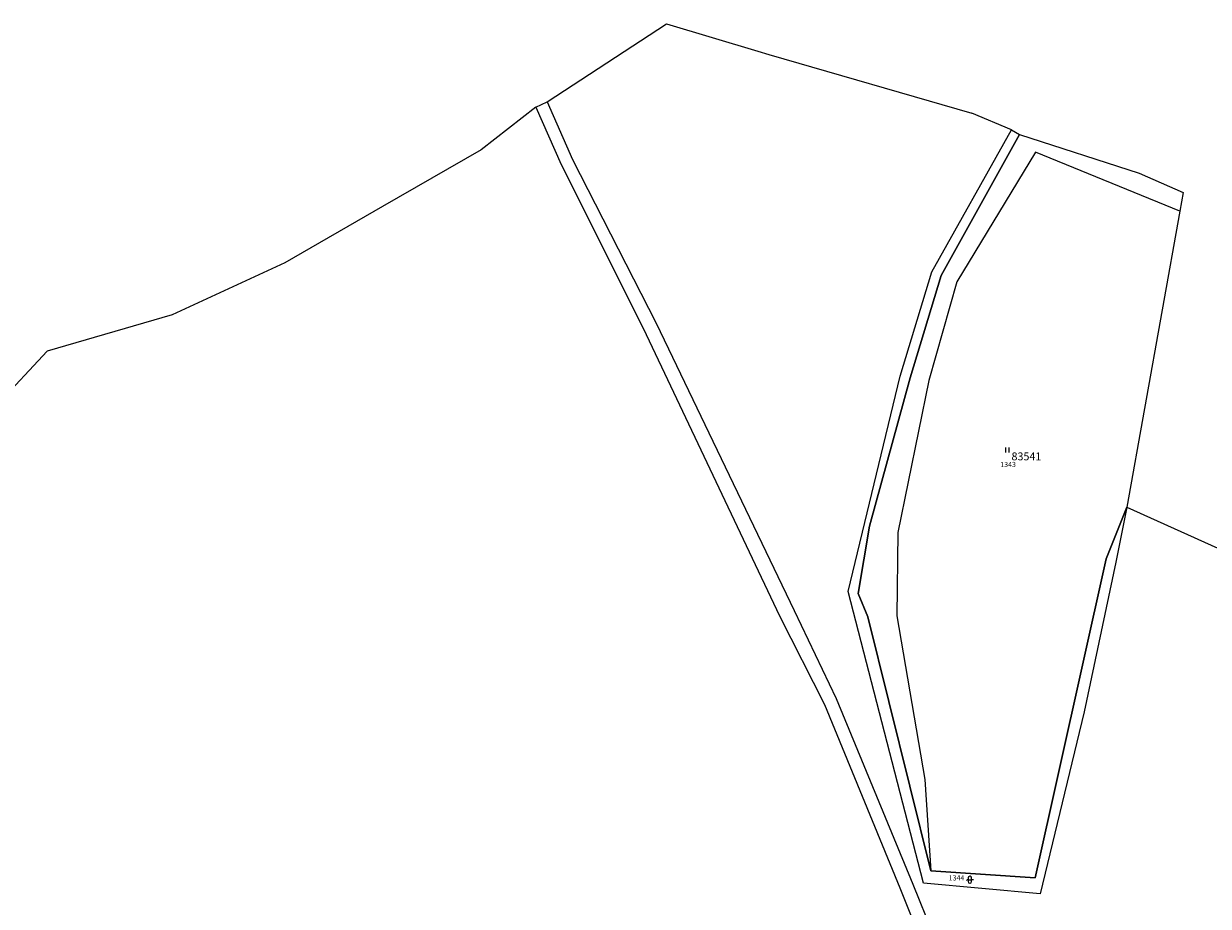
# Model space of a CAD drawing. Units: inches. Extents: x -782953 to -780217, y -1164475 to -1162278.
# Drawn here: x -782562 to -782217, y -1162534 to -1162278 of the extents above; entities that cross this region are included whole.
import ezdxf
from ezdxf.enums import TextEntityAlignment as Align

# ---------------------------------------------------------------- set-up
doc = ezdxf.new("R2010")
doc.units = ezdxf.units.IN
doc.header["$MEASUREMENT"] = 0
for name, color, linetype, true_color in [('BPEJ kresba', 7, 'Continuous', 0xe1d9fc), ('BPEJ popis', 7, 'Continuous', 0xe1d9fc), ('Cisla pozemkovych parcel', 2, 'Continuous', 0xffff00), ('Hranice KU', 7, 'Continuous', 0x006400), ('Hranice parcel', 3, 'Continuous', 0x00ff00), ('Vnitrni kresby', 7, 'Continuous', 0xa0a0a0), ('Znacky kultur', 3, 'Continuous', 0x00ff00)]:
    doc.layers.add(name, color=color, linetype=linetype, true_color=true_color)
doc.styles.get("Standard").update_dxf_attribs({"font": 'arial.ttf'})

# ---------------------------------------------------------------- blocks, each defined once
blk = doc.blocks.new('306')
at = {"color": 0, "linetype": 'ByBlock'}
for p, q in [((-0.52, 0), (-0.52, 1.5)), ((0.48, 0), (0.48, 1.5))]:
    blk.add_line(p, q, dxfattribs=at)
blk = doc.blocks.new('316')
at = {"color": 0, "linetype": 'ByBlock'}
for p, q in [((-0.83, 1), (-1, 0.81)), ((-0.5, 1), (-0.83, 1)), ((-0.5, 1.55), (-0.5, 0.45)), ((0.05, 2), (-0.05, 2)), ((-0.05, 0), (0.05, 0)), ((0.5, 0.45), (0.5, 1.55)), ((1, 1), (0.5, 1))]:
    blk.add_line(p, q, dxfattribs=at)
at = {"linetype": 'Continuous'}
blk.add_line((-0.5, 1), (0.5, 1), dxfattribs=at)
at = {"color": 0, "linetype": 'ByBlock'}
for centre, start, end in [((-0.05, 1.55), 90, 180), ((-0.05, 0.45), 180, 270), ((0.05, 1.55), 0, 90), ((0.05, 0.45), 270, 0)]:
    blk.add_arc(centre, 0.45, start, end, dxfattribs=at)

msp = doc.modelspace()

# ---------------------------------------------------------------- linework, layer by layer
at = {"layer": 'BPEJ kresba'}
for p, q in [((-782295.12, -1162351.02), (-782272.35, -1162310.1)), ((-782272.35, -1162310.1), (-782237.59, -1162321.28)), ((-782237.59, -1162321.28), (-782224.79, -1162326.9)), ((-782224.79, -1162326.9), (-782225.76, -1162332.31)), ((-782225.76, -1162332.31), (-782241.11, -1162418.4)), ((-782304.09, -1162380.78), (-782295.12, -1162351.02)), ((-782315.96, -1162423.91), (-782304.09, -1162380.78)), ((-782241.11, -1162418.4), (-782247.18, -1162433.41)), ((-782319.19, -1162443.4), (-782315.96, -1162423.91)), ((-782247.18, -1162433.41), (-782267.8, -1162526.06)), ((-782316.46, -1162450.24), (-782319.19, -1162443.4)), ((-782298.11, -1162524.01), (-782316.46, -1162450.24)), ((-782267.8, -1162526.06), (-782298.11, -1162524.01))]:
    msp.add_line(p, q, dxfattribs=at)
at = {"layer": 'Hranice KU'}
for p, q in [((-782409.63, -1162300.55), (-782374.98, -1162277.87)), ((-782374.98, -1162277.87), (-782348.35, -1162285.88)), ((-782348.35, -1162285.88), (-782345.18, -1162286.8)), ((-782345.18, -1162286.8), (-782286.16, -1162303.83)), ((-782412.93, -1162302.1), (-782428.8, -1162314.56)), ((-782412.93, -1162302.1), (-782409.63, -1162300.55)), ((-782274.69, -1162308.72), (-782286.16, -1162303.83)), ((-782274.69, -1162308.72), (-782272.35, -1162310.1)), ((-782272.35, -1162310.1), (-782237.59, -1162321.28)), ((-782428.8, -1162314.56), (-782457.48, -1162330.96)), ((-782237.59, -1162321.28), (-782224.79, -1162326.9)), ((-782224.79, -1162326.9), (-782225.76, -1162332.31)), ((-782457.48, -1162330.96), (-782485.85, -1162347.36)), ((-782225.76, -1162332.31), (-782241.11, -1162418.4)), ((-782485.85, -1162347.36), (-782518.63, -1162362.49)), ((-782518.63, -1162362.49), (-782554.88, -1162373.07)), ((-782554.88, -1162373.07), (-782594.72, -1162415.53)), ((-782241.11, -1162418.4), (-782191.25, -1162440.92))]:
    msp.add_line(p, q, dxfattribs=at)
at = {"layer": 'Hranice parcel'}
for p, q in [((-782409.63, -1162300.55), (-782374.98, -1162277.87)), ((-782374.98, -1162277.87), (-782348.35, -1162285.88)), ((-782348.35, -1162285.88), (-782345.18, -1162286.8)), ((-782345.18, -1162286.8), (-782286.16, -1162303.83)), ((-782412.93, -1162302.1), (-782428.8, -1162314.56)), ((-782412.93, -1162302.1), (-782409.63, -1162300.55)), ((-782412.93, -1162302.1), (-782405.56, -1162318.76)), ((-782409.63, -1162300.55), (-782402.28, -1162317.31)), ((-782274.69, -1162308.72), (-782286.16, -1162303.83)), ((-782297.87, -1162349.93), (-782274.69, -1162308.72)), ((-782274.69, -1162308.72), (-782272.35, -1162310.1)), ((-782272.35, -1162310.1), (-782295.12, -1162351.02)), ((-782272.35, -1162310.1), (-782237.59, -1162321.28)), ((-782428.8, -1162314.56), (-782457.48, -1162330.96)), ((-782405.56, -1162318.76), (-782381.73, -1162366.38)), ((-782402.28, -1162317.31), (-782377.98, -1162364.85)), ((-782237.59, -1162321.28), (-782224.79, -1162326.9)), ((-782224.79, -1162326.9), (-782225.76, -1162332.31)), ((-782457.48, -1162330.96), (-782485.85, -1162347.36)), ((-782225.76, -1162332.31), (-782241.11, -1162418.4)), ((-782485.85, -1162347.36), (-782518.63, -1162362.49)), ((-782307.02, -1162380.34), (-782297.87, -1162349.93)), ((-782295.12, -1162351.02), (-782304.09, -1162380.78)), ((-782518.63, -1162362.49), (-782554.88, -1162373.07)), ((-782381.73, -1162366.38), (-782342.09, -1162449.91)), ((-782377.98, -1162364.85), (-782337.83, -1162448.39)), ((-782554.88, -1162373.07), (-782594.72, -1162415.53)), ((-782322.15, -1162442.91), (-782307.02, -1162380.34)), ((-782304.09, -1162380.78), (-782315.96, -1162423.91)), ((-782247.18, -1162433.41), (-782241.11, -1162418.4)), ((-782241.11, -1162418.4), (-782244.33, -1162434.34)), ((-782241.11, -1162418.4), (-782191.25, -1162440.92)), ((-782315.96, -1162423.91), (-782319.19, -1162443.4)), ((-782267.8, -1162526.06), (-782247.18, -1162433.41)), ((-782244.33, -1162434.34), (-782253.59, -1162477.87)), ((-782300.22, -1162527.63), (-782322.15, -1162442.91)), ((-782319.19, -1162443.4), (-782316.46, -1162450.24)), ((-782342.09, -1162449.91), (-782329.05, -1162475.69)), ((-782337.83, -1162448.39), (-782325.65, -1162473.97)), ((-782316.46, -1162450.24), (-782298.11, -1162524.01)), ((-782325.65, -1162473.97), (-782303.39, -1162527.93)), ((-782329.05, -1162475.69), (-782307.09, -1162528.97)), ((-782253.59, -1162477.87), (-782266.32, -1162530.72)), ((-782298.11, -1162524.01), (-782267.8, -1162526.06)), ((-782307.09, -1162528.97), (-782297.73, -1162552.35)), ((-782303.39, -1162527.93), (-782293.77, -1162551.26)), ((-782266.32, -1162530.72), (-782300.22, -1162527.63))]:
    msp.add_line(p, q, dxfattribs=at)
at = {"layer": 'Vnitrni kresby'}
for p, q in [((-782267.68, -1162315.22), (-782290.53, -1162352.84)), ((-782225.76, -1162332.31), (-782267.68, -1162315.22)), ((-782290.53, -1162352.84), (-782298.72, -1162381.59)), ((-782298.72, -1162381.59), (-782307.75, -1162425.73)), ((-782307.75, -1162425.73), (-782308.02, -1162449.97)), ((-782308.02, -1162449.97), (-782299.83, -1162497.45)), ((-782299.83, -1162497.45), (-782298.11, -1162524.01))]:
    msp.add_line(p, q, dxfattribs=at)

# ---------------------------------------------------------------- block references
at = {"layer": 'Znacky kultur'}
for name, p in [('306', (-782275.79, -1162402.52)), ('316', (-782286.76, -1162527.62))]:
    msp.add_blockref(name, p, dxfattribs=at)

# ---------------------------------------------------------------- texts
at = {"layer": 'BPEJ popis'}
msp.add_text('83541', height=2.3, dxfattribs=at).set_placement((-782274.68, -1162404.75))
at = {"layer": 'Cisla pozemkovych parcel'}
for s, p in [('1343', (-782277.93, -1162407.17)), ('1344', (-782292.92, -1162527.31))]:
    msp.add_text(s, height=1.5, dxfattribs=at).set_placement(p, align=Align.BOTTOM_LEFT)

doc.saveas('drawing.dxf')
